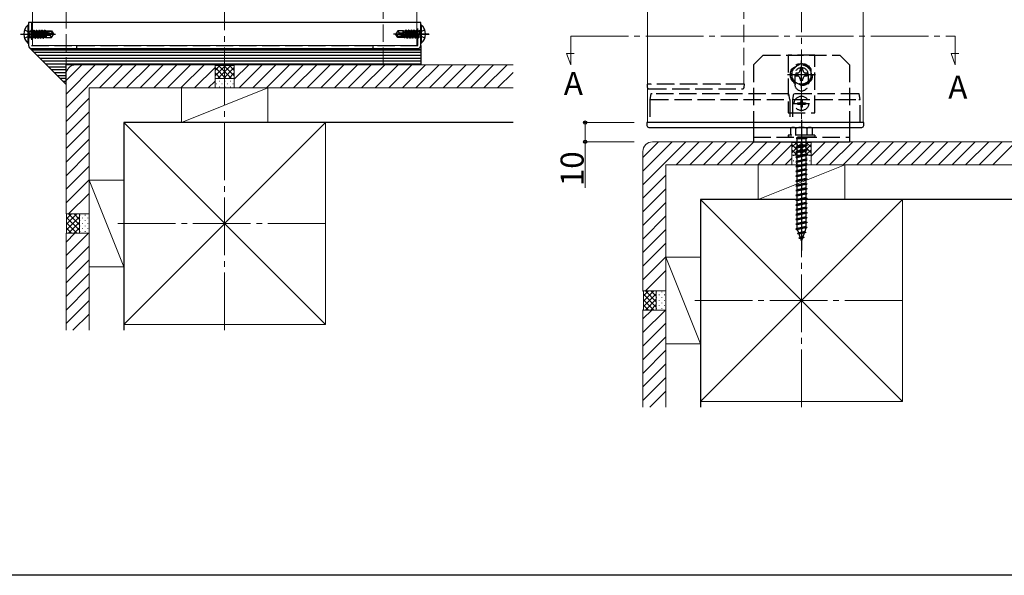
# Model space of a CAD drawing. Extents: x 0 to 1980, y 0 to 3207.
# Drawn here: x 690 to 1203, y 0 to 289 of the extents above; entities that cross this region are included whole.
import ezdxf

# ---------------------------------------------------------------- set-up
doc = ezdxf.new("R2010")
doc.units = 0
doc.linetypes.add('YCENTER_1', pattern=[13, 10, -1, 1, -1])
doc.linetypes.add('YHIDDEN_1', pattern=[4, 3, -1])
doc.layers.add('USER1', color=3, linetype='CONTINUOUS')
doc.layers.add('YKK_ZWAK', color=7, linetype='CONTINUOUS')
for name, color, linetype, lineweight in [('YKK_12', 2, 'CONTINUOUS', 13), ('YKK_13', 4, 'CONTINUOUS', 30), ('YKK_D', 6, 'CONTINUOUS', 13), ('YSS_K', 3, 'CONTINUOUS', 13), ('YSS_KE', 3, 'CONTINUOUS', 30)]:
    doc.layers.add(name, color=color, linetype=linetype, lineweight=lineweight)
doc.styles.get("Standard").update_dxf_attribs({"font": 'txt', "bigfont": 'BIGFONT'})

msp = doc.modelspace()

# ---------------------------------------------------------------- linework, layer by layer
at = {"layer": 'YKK_12', "ltscale": 3}
for p, q in [((697.07, 581.02), (697.07, 275.42)), ((897.07, 580.83), (897.07, 275.42)), ((1017.07, 235.42), (1017.07, 405.41)), ((1129.07, 235.42), (1129.07, 405.41)), ((697.07, 275.42), (897.07, 275.42)), ((1017.07, 235.42), (1129.07, 235.42))]:
    msp.add_line(p, q, dxfattribs=at)
at = {"layer": 'YKK_12', "linetype": 'YHIDDEN_1', "ltscale": 3}
for p, q in [((1017.07, 255.42), (1017.07, 406.3)), ((1067.07, 406.3), (1067.07, 255.42)), ((1067.07, 255.42), (1017.07, 255.42))]:
    msp.add_line(p, q, dxfattribs=at)
at = {"layer": 'YKK_12', "linetype": 'YCENTER_1', "ltscale": 3}
for p, q in [((977.07, 280.42), (977.07, 265.42)), ((977.07, 280.42), (1177.07, 280.42)), ((1177.07, 280.42), (1177.07, 265.42)), ((977.07, 265.42), (974.94, 271.27)), ((974.94, 271.27), (978.84, 271.27)), ((1177.07, 265.42), (1174.94, 271.27)), ((1174.94, 271.27), (1178.84, 271.27))]:
    msp.add_line(p, q, dxfattribs=at)
at = {"layer": 'YKK_13', "ltscale": 3}
for p, q in [((899.07, 287.42), (695.07, 287.42)), ((695.07, 287.42), (695.07, 275.42)), ((899.07, 275.42), (899.07, 287.42)), ((695.07, 286.12), (694.78, 286.12)), ((694.78, 286.12), (694.78, 276.72)), ((695.07, 286.12), (695.07, 276.72)), ((899.36, 286.12), (899.07, 286.12)), ((899.07, 276.72), (899.07, 286.12)), ((899.36, 276.72), (899.36, 286.12)), ((694.78, 276.72), (695.07, 276.72)), ((899.07, 276.72), (899.36, 276.72)), ((714.57, 255.3), (695.51, 274.36)), ((696.57, 273.92), (897.57, 273.92)), ((696.57, 273.3), (899.07, 273.3)), ((899.07, 273.3), (696.57, 273.3)), ((899.07, 271.8), (698.07, 271.8)), ((899.07, 275.42), (899.07, 265.42)), ((899.07, 270.3), (699.57, 270.3)), ((899.07, 268.8), (701.07, 268.8)), ((899.07, 267.3), (702.57, 267.3)), ((899.07, 265.8), (704.07, 265.8)), ((714.57, 264.3), (705.57, 264.3)), ((714.57, 262.8), (707.07, 262.8)), ((714.57, 261.3), (708.57, 261.3)), ((899.07, 265.42), (714.57, 265.42)), ((714.57, 255.3), (714.57, 265.42)), ((714.57, 259.8), (710.07, 259.8)), ((714.57, 258.3), (711.57, 258.3)), ((714.57, 256.8), (713.07, 256.8)), ((1017.07, 255.42), (1016.77, 255.42)), ((1016.77, 255.42), (1016.87, 253.86)), ((1016.57, 235.42), (1016.67, 233.86)), ((1127.35, 235.42), (1019.07, 235.42)), ((1019.16, 232.92), (1127.14, 232.92)), ((1072.07, 235.42), (1072.07, 225.42)), ((1122.07, 235.42), (1122.07, 225.42)), ((1129.47, 233.86), (1129.57, 235.42)), ((1072.07, 225.42), (1122.07, 225.42))]:
    msp.add_line(p, q, dxfattribs=at)
at = {"layer": 'YKK_13', "linetype": 'YHIDDEN_1', "ltscale": 3}
for p, q in [((696.57, 287.42), (696.57, 275.42)), ((897.57, 275.42), (897.57, 287.42)), ((692.96, 283.57), (694.98, 282.57)), ((695.05, 282.57), (695.66, 281.42)), ((695.72, 279.32), (695.12, 282.92)), ((695.12, 282.92), (695.22, 282.92)), ((695.12, 282.92), (695.4, 279.87)), ((695.22, 282.92), (695.82, 279.32)), ((696.14, 279.87), (695.22, 282.92)), ((695.27, 282.97), (696.1, 282.97)), ((696.42, 283.52), (696.1, 282.97)), ((696.1, 282.97), (696.8, 279.87)), ((697.12, 279.32), (696.42, 283.52)), ((696.42, 283.52), (696.52, 283.52)), ((696.52, 283.52), (696.84, 282.97)), ((696.52, 283.52), (697.22, 279.32)), ((696.84, 282.97), (697.54, 279.87)), ((696.84, 282.97), (697.5, 282.97)), ((697.82, 283.52), (697.5, 282.97)), ((697.5, 282.97), (698.2, 279.87)), ((698.52, 279.32), (697.82, 283.52)), ((697.82, 283.52), (697.92, 283.52)), ((697.92, 283.52), (698.24, 282.97)), ((697.92, 283.52), (698.62, 279.32)), ((698.24, 282.97), (698.94, 279.87)), ((698.24, 282.97), (698.9, 282.97)), ((699.22, 283.52), (698.9, 282.97)), ((698.9, 282.97), (699.6, 279.87)), ((699.92, 279.32), (699.22, 283.52)), ((699.22, 283.52), (699.32, 283.52)), ((699.32, 283.52), (699.64, 282.97)), ((699.32, 283.52), (700.02, 279.32)), ((699.64, 282.97), (700.34, 279.87)), ((699.64, 282.97), (700.3, 282.97)), ((700.62, 283.52), (700.3, 282.97)), ((700.3, 282.97), (701, 279.87)), ((701.32, 279.32), (700.62, 283.52)), ((700.62, 283.52), (700.72, 283.52)), ((700.72, 283.52), (701.04, 282.97)), ((700.72, 283.52), (701.42, 279.32)), ((701.04, 282.97), (701.74, 279.87)), ((701.04, 282.97), (701.7, 282.97)), ((702.02, 283.52), (701.7, 282.97)), ((701.7, 282.97), (702.4, 279.87)), ((702.72, 279.32), (702.02, 283.52)), ((702.02, 283.52), (702.12, 283.52)), ((702.12, 283.52), (702.44, 282.97)), ((702.12, 283.52), (702.82, 279.32)), ((702.44, 282.97), (702.48, 282.78)), ((702.44, 282.97), (703.1, 282.97)), ((702.46, 282.77), (707.71, 281.57)), ((702.57, 282.33), (706.57, 281.42)), ((702.59, 282.33), (703.14, 279.87)), ((702.62, 282.82), (706.87, 282.82)), ((703.36, 283.42), (703.1, 282.97)), ((703.1, 282.97), (703.14, 282.82)), ((703.29, 282.17), (703.8, 279.87)), ((703.36, 283.42), (703.58, 283.42)), ((703.36, 283.42), (703.46, 282.82)), ((703.58, 283.42), (703.84, 282.97)), ((703.58, 283.42), (703.7, 282.82)), ((703.58, 282.1), (704.01, 279.52)), ((703.75, 283.12), (707.03, 283.12)), ((703.84, 282.97), (703.87, 282.82)), ((703.85, 282.04), (704.17, 280.37)), ((704.17, 283.12), (704.17, 282.82)), ((704.17, 281.97), (704.17, 279.72)), ((707.03, 283.12), (706.87, 282.82)), ((706.87, 282.82), (707.71, 281.57)), ((707.03, 283.12), (708.07, 281.57)), ((887.12, 283.12), (886.07, 281.57)), ((890.04, 283.12), (887.12, 283.12)), ((887.97, 282.12), (887.12, 283.12)), ((887.47, 281.42), (887.97, 282.12)), ((887.97, 282.12), (889.97, 282.32)), ((889.97, 280.88), (889.97, 283.12)), ((890.3, 280.8), (889.97, 282.47)), ((890.04, 283.12), (890.14, 283.32)), ((890.14, 283.32), (890.34, 282.97)), ((890.56, 280.74), (890.14, 283.32)), ((891, 282.97), (890.34, 282.97)), ((890.86, 280.68), (890.34, 282.97)), ((891.32, 283.52), (891, 282.97)), ((891.56, 280.52), (891, 282.97)), ((892.02, 279.32), (891.32, 283.52)), ((891.42, 283.52), (891.32, 283.52)), ((891.42, 283.52), (892.12, 279.32)), ((891.42, 283.52), (891.74, 282.97)), ((892.44, 279.87), (891.74, 282.97)), ((892.4, 282.97), (891.74, 282.97)), ((892.72, 283.52), (892.4, 282.97)), ((893.1, 279.87), (892.4, 282.97)), ((893.42, 279.32), (892.72, 283.52)), ((892.82, 283.52), (892.72, 283.52)), ((892.82, 283.52), (893.52, 279.32)), ((892.82, 283.52), (893.14, 282.97)), ((893.84, 279.87), (893.14, 282.97)), ((893.8, 282.97), (893.14, 282.97)), ((894.12, 283.52), (893.8, 282.97)), ((894.5, 279.87), (893.8, 282.97)), ((894.82, 279.32), (894.12, 283.52)), ((894.22, 283.52), (894.12, 283.52)), ((894.22, 283.52), (894.92, 279.32)), ((894.22, 283.52), (894.54, 282.97)), ((895.24, 279.87), (894.54, 282.97)), ((895.2, 282.97), (894.54, 282.97)), ((895.52, 283.52), (895.2, 282.97)), ((895.9, 279.87), (895.2, 282.97)), ((896.22, 279.32), (895.52, 283.52)), ((895.62, 283.52), (895.52, 283.52)), ((895.62, 283.52), (896.32, 279.32)), ((895.62, 283.52), (895.94, 282.97)), ((896.64, 279.87), (895.94, 282.97)), ((896.6, 282.97), (895.94, 282.97)), ((896.92, 283.52), (896.6, 282.97)), ((897.3, 279.87), (896.6, 282.97)), ((897.62, 279.32), (896.92, 283.52)), ((897.02, 283.52), (896.92, 283.52)), ((897.02, 283.52), (897.34, 282.97)), ((897.02, 283.52), (897.72, 279.32)), ((898.04, 279.87), (897.34, 282.97)), ((898, 282.97), (897.34, 282.97)), ((898.32, 283.52), (898, 282.97)), ((898, 282.97), (898.92, 279.92)), ((898.42, 283.52), (898.32, 283.52)), ((898.42, 283.52), (898.32, 283.52)), ((898.92, 279.92), (898.32, 283.52)), ((898.42, 283.52), (898.74, 282.97)), ((898.42, 283.52), (899.02, 279.92)), ((899.1, 282.57), (898.49, 281.42)), ((898.87, 282.97), (898.74, 282.97)), ((899.02, 279.92), (898.74, 282.97)), ((901.18, 283.57), (899.16, 282.57)), ((692.96, 279.27), (694.98, 280.28)), ((695.05, 280.28), (695.66, 281.42)), ((695.27, 279.87), (695.4, 279.87)), ((695.72, 279.32), (695.4, 279.87)), ((695.72, 279.32), (695.82, 279.32)), ((695.72, 279.32), (695.82, 279.32)), ((695.82, 279.32), (696.14, 279.87)), ((696.14, 279.87), (696.8, 279.87)), ((697.12, 279.32), (696.8, 279.87)), ((697.12, 279.32), (697.22, 279.32)), ((697.22, 279.32), (697.54, 279.87)), ((697.54, 279.87), (698.2, 279.87)), ((698.52, 279.32), (698.2, 279.87)), ((698.52, 279.32), (698.62, 279.32)), ((698.62, 279.32), (698.94, 279.87)), ((698.94, 279.87), (699.6, 279.87)), ((699.92, 279.32), (699.6, 279.87)), ((699.92, 279.32), (700.02, 279.32)), ((700.02, 279.32), (700.34, 279.87)), ((700.34, 279.87), (701, 279.87)), ((701.32, 279.32), (701, 279.87)), ((701.32, 279.32), (701.42, 279.32)), ((701.42, 279.32), (701.74, 279.87)), ((701.74, 279.87), (702.4, 279.87)), ((702.72, 279.32), (702.4, 279.87)), ((702.72, 279.32), (702.82, 279.32)), ((702.82, 279.32), (703.14, 279.87)), ((703.14, 279.87), (703.8, 279.87)), ((704.01, 279.52), (703.8, 279.87)), ((704.1, 279.72), (704.01, 279.52)), ((704.1, 279.72), (707.03, 279.72)), ((706.17, 280.72), (704.17, 280.52)), ((706.67, 281.42), (706.17, 280.72)), ((706.17, 280.72), (707.03, 279.72)), ((706.57, 281.42), (708.07, 281.42)), ((706.57, 281.42), (708.07, 281.27)), ((707.03, 279.72), (708.07, 281.27)), ((707.71, 281.57), (708.07, 281.57)), ((708.07, 281.27), (708.07, 281.57)), ((886.07, 281.57), (886.07, 281.27)), ((887.58, 281.42), (886.07, 281.57)), ((887.58, 281.42), (886.07, 281.42)), ((886.43, 281.27), (886.07, 281.27)), ((887.12, 279.72), (886.07, 281.27)), ((887.28, 280.02), (886.43, 281.27)), ((891.68, 280.08), (886.43, 281.27)), ((887.12, 279.72), (887.28, 280.02)), ((890.39, 279.72), (887.12, 279.72)), ((891.52, 280.02), (887.28, 280.02)), ((891.58, 280.51), (887.58, 281.42)), ((889.97, 279.72), (889.97, 280.02)), ((890.3, 279.87), (890.27, 280.02)), ((890.56, 279.42), (890.3, 279.87)), ((890.56, 279.42), (890.45, 280.02)), ((890.78, 279.42), (890.56, 279.42)), ((890.78, 279.42), (890.68, 280.02)), ((890.78, 279.42), (891.04, 279.87)), ((891.04, 279.87), (891.01, 280.03)), ((891.7, 279.87), (891.04, 279.87)), ((891.7, 279.87), (891.66, 280.06)), ((892.02, 279.32), (891.7, 279.87)), ((892.12, 279.32), (892.02, 279.32)), ((892.12, 279.32), (892.44, 279.87)), ((893.1, 279.87), (892.44, 279.87)), ((893.42, 279.32), (893.1, 279.87)), ((893.52, 279.32), (893.42, 279.32)), ((893.52, 279.32), (893.84, 279.87)), ((894.5, 279.87), (893.84, 279.87)), ((894.82, 279.32), (894.5, 279.87)), ((894.92, 279.32), (894.82, 279.32)), ((894.92, 279.32), (895.24, 279.87)), ((895.9, 279.87), (895.24, 279.87)), ((896.22, 279.32), (895.9, 279.87)), ((896.32, 279.32), (896.22, 279.32)), ((896.32, 279.32), (896.64, 279.87)), ((897.3, 279.87), (896.64, 279.87)), ((897.62, 279.32), (897.3, 279.87)), ((897.72, 279.32), (897.62, 279.32)), ((897.72, 279.32), (898.04, 279.87)), ((898.87, 279.87), (898.04, 279.87)), ((899.1, 280.28), (898.49, 281.42)), ((899.02, 279.92), (898.92, 279.92)), ((901.18, 279.27), (899.16, 280.28)), ((696.57, 275.42), (897.57, 275.42)), ((720.07, 275.42), (720.07, 273.92)), ((874.07, 275.42), (874.07, 273.92)), ((1077.07, 270.42), (1072.07, 265.42)), ((1077.07, 270.42), (1117.07, 270.42)), ((1104.07, 270.42), (1090.07, 270.42)), ((1090.07, 270.42), (1090.07, 240.42)), ((1104.07, 240.42), (1104.07, 270.42)), ((1122.07, 265.42), (1117.07, 270.42)), ((1072.07, 265.42), (1072.07, 235.42)), ((1122.07, 265.42), (1122.07, 235.42)), ((1093.57, 260.42), (1093.57, 255.42)), ((1100.57, 260.42), (1100.57, 255.42)), ((1017.37, 255.42), (1017.07, 255.42)), ((1066.77, 255.42), (1017.37, 255.42)), ((1017.86, 252.92), (1066.28, 252.92)), ((1067.37, 255.42), (1066.77, 255.42)), ((1067.27, 253.86), (1067.37, 255.42)), ((1018.77, 250.42), (1018.27, 247.42)), ((1018.27, 247.42), (1018.27, 247.42)), ((1018.27, 247.42), (1018.27, 235.42)), ((1018.97, 247.42), (1090.97, 247.42)), ((1090.47, 250.42), (1019.46, 250.42)), ((1090.97, 247.42), (1090.47, 250.42)), ((1090.97, 247.42), (1090.97, 235.42)), ((1092.87, 250.42), (1092.37, 247.42)), ((1092.37, 247.42), (1126.95, 247.42)), ((1092.37, 247.42), (1092.37, 235.42)), ((1126.45, 250.42), (1092.87, 250.42)), ((1096.72, 247.47), (1097.42, 247.47)), ((1096.72, 247.47), (1096.72, 246.27)), ((1097.42, 247.47), (1097.42, 246.27)), ((1127.57, 247.42), (1127.07, 250.42)), ((1127.57, 235.42), (1127.57, 247.42)), ((1127.57, 247.42), (1127.57, 247.42)), ((1095.02, 245.77), (1095.02, 245.07)), ((1095.02, 245.77), (1096.22, 245.77)), ((1095.02, 245.07), (1096.22, 245.07)), ((1096.72, 244.57), (1096.72, 243.37)), ((1096.72, 243.37), (1097.42, 243.37)), ((1097.42, 244.57), (1097.42, 243.37)), ((1097.92, 245.77), (1099.12, 245.77)), ((1097.92, 245.07), (1099.12, 245.07)), ((1099.12, 245.77), (1099.12, 245.07)), ((1090.07, 240.42), (1104.07, 240.42)), ((1092.07, 232.92), (1091.32, 232.49)), ((1091.32, 232.49), (1091.32, 228.92)), ((1092.07, 232.92), (1102.07, 232.92)), ((1094.18, 228.92), (1094.18, 232.48)), ((1099.96, 228.92), (1099.96, 232.48)), ((1102.07, 232.92), (1102.82, 232.49)), ((1102.82, 228.92), (1102.82, 232.49)), ((1072.07, 227.92), (1122.07, 227.92)), ((1104.07, 228.92), (1090.07, 228.92)), ((1090.07, 228.92), (1090.07, 227.92)), ((1104.07, 227.92), (1090.07, 227.92)), ((1102.82, 228.92), (1091.32, 228.92)), ((1094.47, 227.42), (1094.47, 226.92)), ((1099.67, 227.42), (1094.47, 227.42)), ((1099.67, 226.92), (1094.47, 226.92)), ((1094.82, 227.92), (1094.82, 227.42)), ((1094.82, 222.92), (1094.82, 226.92)), ((1099.32, 227.92), (1099.32, 227.42)), ((1099.32, 226.92), (1099.32, 223.92)), ((1099.67, 227.42), (1099.67, 226.92)), ((1104.07, 228.92), (1104.07, 227.92)), ((1100.07, 223.42), (1094.07, 222.67)), ((1094.82, 222.92), (1094.07, 222.67)), ((1094.07, 222.67), (1094.82, 222.17)), ((1100.07, 220.92), (1094.07, 220.17)), ((1094.82, 220.42), (1094.07, 220.17)), ((1099.32, 223.92), (1094.82, 222.92)), ((1099.32, 223.17), (1094.82, 222.17)), ((1094.82, 220.42), (1094.82, 222.17)), ((1099.32, 221.42), (1094.82, 220.42)), ((1099.32, 220.67), (1094.82, 219.67)), ((1099.32, 223.92), (1100.07, 223.42)), ((1100.07, 223.42), (1099.32, 223.17)), ((1099.32, 223.17), (1099.32, 221.42)), ((1099.32, 221.42), (1100.07, 220.92)), ((1100.07, 220.92), (1099.32, 220.67)), ((1099.32, 220.67), (1099.32, 218.92)), ((1094.07, 220.17), (1094.82, 219.67)), ((1100.07, 218.42), (1094.07, 217.67)), ((1094.82, 217.92), (1094.07, 217.67)), ((1094.07, 217.67), (1094.82, 217.17)), ((1100.07, 215.92), (1094.07, 215.17)), ((1094.82, 215.42), (1094.07, 215.17)), ((1094.07, 215.17), (1094.82, 214.67)), ((1094.82, 217.92), (1094.82, 219.67)), ((1099.32, 218.92), (1094.82, 217.92)), ((1099.32, 218.17), (1094.82, 217.17)), ((1094.82, 215.42), (1094.82, 217.17)), ((1099.32, 216.42), (1094.82, 215.42)), ((1099.32, 215.67), (1094.82, 214.67)), ((1099.32, 218.92), (1100.07, 218.42)), ((1100.07, 218.42), (1099.32, 218.17)), ((1099.32, 218.17), (1099.32, 216.42)), ((1099.32, 216.42), (1100.07, 215.92)), ((1100.07, 215.92), (1099.32, 215.67)), ((1099.32, 215.67), (1099.32, 213.92)), ((1100.07, 213.42), (1094.07, 212.67)), ((1094.82, 212.92), (1094.07, 212.67)), ((1094.07, 212.67), (1094.82, 212.17)), ((1100.07, 210.92), (1094.07, 210.17)), ((1094.82, 210.42), (1094.07, 210.17)), ((1094.07, 210.17), (1094.82, 209.67)), ((1094.82, 212.92), (1094.82, 214.67)), ((1099.32, 213.92), (1094.82, 212.92)), ((1099.32, 213.17), (1094.82, 212.17)), ((1094.82, 210.42), (1094.82, 212.17)), ((1099.32, 211.42), (1094.82, 210.42)), ((1099.32, 210.67), (1094.82, 209.67)), ((1099.32, 213.92), (1100.07, 213.42)), ((1100.07, 213.42), (1099.32, 213.17)), ((1099.32, 213.17), (1099.32, 211.42)), ((1099.32, 211.42), (1100.07, 210.92)), ((1100.07, 210.92), (1099.32, 210.67)), ((1099.32, 210.67), (1099.32, 208.92)), ((1100.07, 208.42), (1094.07, 207.67)), ((1094.82, 207.92), (1094.07, 207.67)), ((1094.07, 207.67), (1094.82, 207.17)), ((1100.07, 205.92), (1094.07, 205.17)), ((1094.82, 205.42), (1094.07, 205.17)), ((1094.07, 205.17), (1094.82, 204.67)), ((1094.82, 207.92), (1094.82, 209.67)), ((1099.32, 208.92), (1094.82, 207.92)), ((1099.32, 208.17), (1094.82, 207.17)), ((1094.82, 205.42), (1094.82, 207.17)), ((1099.32, 206.42), (1094.82, 205.42)), ((1099.32, 205.67), (1094.82, 204.67)), ((1099.32, 208.92), (1100.07, 208.42)), ((1100.07, 208.42), (1099.32, 208.17)), ((1099.32, 208.17), (1099.32, 206.42)), ((1099.32, 206.42), (1100.07, 205.92)), ((1100.07, 205.92), (1099.32, 205.67)), ((1099.32, 205.67), (1099.32, 203.92)), ((1100.07, 203.42), (1094.07, 202.67)), ((1094.82, 202.92), (1094.07, 202.67)), ((1094.07, 202.67), (1094.82, 202.17)), ((1100.07, 200.92), (1094.07, 200.17)), ((1094.82, 200.42), (1094.07, 200.17)), ((1094.07, 200.17), (1094.82, 199.67)), ((1094.82, 202.92), (1094.82, 204.67)), ((1099.32, 203.92), (1094.82, 202.92)), ((1099.32, 203.17), (1094.82, 202.17)), ((1094.82, 200.42), (1094.82, 202.17)), ((1099.32, 201.42), (1094.82, 200.42)), ((1099.32, 200.67), (1094.82, 199.67)), ((1099.32, 203.92), (1100.07, 203.42)), ((1100.07, 203.42), (1099.32, 203.17)), ((1099.32, 203.17), (1099.32, 201.42)), ((1099.32, 201.42), (1100.07, 200.92)), ((1100.07, 200.92), (1099.32, 200.67)), ((1099.32, 200.67), (1099.32, 198.92)), ((1100.07, 198.42), (1094.07, 197.67)), ((1094.82, 197.92), (1094.07, 197.67)), ((1094.07, 197.67), (1094.82, 197.17)), ((1100.07, 195.92), (1094.07, 195.17)), ((1094.82, 195.42), (1094.07, 195.17)), ((1094.07, 195.17), (1094.82, 194.67)), ((1094.82, 197.92), (1094.82, 199.67)), ((1099.32, 198.92), (1094.82, 197.92)), ((1099.32, 198.17), (1094.82, 197.17)), ((1094.82, 195.42), (1094.82, 197.17)), ((1099.32, 196.42), (1094.82, 195.42)), ((1099.32, 195.67), (1094.82, 194.67)), ((1094.82, 192.92), (1094.82, 194.67)), ((1099.32, 198.92), (1100.07, 198.42)), ((1100.07, 198.42), (1099.32, 198.17)), ((1099.32, 198.17), (1099.32, 196.42)), ((1099.32, 196.42), (1100.07, 195.92)), ((1100.07, 195.92), (1099.32, 195.67)), ((1099.32, 195.67), (1099.32, 193.92)), ((1100.07, 193.42), (1094.07, 192.67)), ((1094.82, 192.92), (1094.07, 192.67)), ((1094.07, 192.67), (1094.82, 192.17)), ((1100.07, 190.92), (1094.07, 190.17)), ((1094.82, 190.42), (1094.07, 190.17)), ((1094.07, 190.17), (1094.82, 189.67)), ((1099.32, 193.92), (1094.82, 192.92)), ((1099.32, 193.17), (1094.82, 192.17)), ((1094.82, 190.42), (1094.82, 192.17)), ((1099.32, 191.42), (1094.82, 190.42)), ((1099.32, 190.67), (1094.82, 189.67)), ((1094.82, 187.92), (1094.82, 189.67)), ((1099.32, 193.92), (1100.07, 193.42)), ((1100.07, 193.42), (1099.32, 193.17)), ((1099.32, 193.17), (1099.32, 191.42)), ((1099.32, 191.42), (1100.07, 190.92)), ((1100.07, 190.92), (1099.32, 190.67)), ((1099.32, 190.67), (1099.32, 188.92)), ((1100.07, 188.42), (1094.07, 187.67)), ((1094.82, 187.92), (1094.07, 187.67)), ((1094.07, 187.67), (1094.82, 187.17)), ((1100.07, 185.92), (1094.07, 185.17)), ((1094.82, 185.42), (1094.07, 185.17)), ((1094.07, 185.17), (1094.82, 184.67)), ((1099.32, 188.92), (1094.82, 187.92)), ((1099.32, 188.17), (1094.82, 187.17)), ((1094.82, 185.42), (1094.82, 187.17)), ((1099.32, 186.42), (1094.82, 185.42)), ((1099.32, 185.67), (1094.82, 184.67)), ((1094.82, 182.92), (1094.82, 184.67)), ((1099.32, 188.92), (1100.07, 188.42)), ((1100.07, 188.42), (1099.32, 188.17)), ((1099.32, 188.17), (1099.32, 186.42)), ((1099.32, 186.42), (1100.07, 185.92)), ((1100.07, 185.92), (1099.32, 185.67)), ((1099.32, 185.67), (1099.32, 183.92)), ((1100.07, 183.42), (1094.07, 182.67)), ((1094.82, 182.92), (1094.07, 182.67)), ((1094.07, 182.67), (1094.82, 182.17)), ((1100.07, 180.92), (1094.07, 180.17)), ((1094.82, 180.42), (1094.07, 180.17)), ((1094.07, 180.17), (1094.82, 179.67)), ((1099.32, 183.92), (1094.82, 182.92)), ((1099.32, 183.17), (1094.82, 182.17)), ((1094.82, 180.46), (1094.82, 182.17)), ((1099.32, 181.42), (1094.82, 180.42)), ((1099.32, 180.67), (1094.82, 179.67)), ((1094.83, 180.43), (1094.82, 180.46)), ((1095.63, 178.1), (1095.07, 179.73)), ((1099.32, 180.46), (1098.75, 178.8)), ((1099.32, 183.92), (1100.07, 183.42)), ((1100.07, 183.42), (1099.32, 183.17)), ((1099.32, 183.17), (1099.32, 181.42)), ((1099.32, 181.42), (1100.07, 180.92)), ((1100.07, 180.92), (1099.32, 180.67)), ((1099.32, 180.67), (1099.32, 180.46)), ((1099.38, 178.34), (1094.95, 177.78)), ((1094.95, 177.78), (1095.63, 178.1)), ((1094.95, 177.78), (1095.87, 177.41)), ((1098.75, 178.8), (1095.63, 178.1)), ((1095.77, 175.39), (1096.43, 175.78)), ((1098.48, 175.73), (1095.77, 175.39)), ((1095.77, 175.39), (1096.67, 175.09)), ((1098.47, 177.99), (1095.87, 177.41)), ((1096.43, 175.78), (1095.87, 177.41)), ((1097.82, 176.09), (1096.43, 175.78)), ((1097.54, 175.28), (1096.67, 175.09)), ((1097.07, 173.92), (1096.67, 175.09)), ((1097.54, 175.28), (1097.07, 173.92)), ((1098.48, 175.73), (1097.54, 175.28)), ((1098.47, 177.99), (1097.82, 176.09)), ((1098.48, 175.73), (1097.82, 176.09)), ((1099.38, 178.34), (1098.47, 177.99)), ((1099.38, 178.34), (1098.75, 178.8))]:
    msp.add_line(p, q, dxfattribs=at)
at = {"layer": 'YKK_13', "linetype": 'YCENTER_1', "ltscale": 3}
for p, q in [((690.87, 281.42), (709.18, 281.42)), ((691.57, 281.42), (704.07, 281.42)), ((903.27, 281.42), (884.96, 281.42)), ((902.57, 281.42), (890.07, 281.42)), ((893.03, 281.42), (903.42, 281.42)), ((1097.07, 241.27), (1097.07, 249.57)), ((1092.92, 245.42), (1101.22, 245.42)), ((1097.07, 236.92), (1097.07, 168.89))]:
    msp.add_line(p, q, dxfattribs=at)
at = {"layer": 'YKK_13', "linetype": 'YCENTER_1'}
for p, q in [((1097.07, 253.17), (1097.07, 267.67)), ((1089.82, 260.42), (1104.32, 260.42))]:
    msp.add_line(p, q, dxfattribs=at)
at = {"layer": 'YKK_13', "linetype": 'YHIDDEN_1', "lineweight": 30, "ltscale": 3}
for p, q in [((1097.07, 266.2), (1092.07, 263.31)), ((1092.07, 263.31), (1092.07, 257.54)), ((1094.07, 261.18), (1094.07, 259.66)), ((1094.79, 261.18), (1094.07, 261.18)), ((1097.83, 263.42), (1096.31, 263.42)), ((1096.31, 263.42), (1096.31, 262.7)), ((1102.07, 263.31), (1097.07, 266.2)), ((1097.83, 262.7), (1097.83, 263.42)), ((1100.07, 261.18), (1099.35, 261.18)), ((1100.07, 259.66), (1100.07, 261.18)), ((1102.07, 257.54), (1102.07, 263.31)), ((1092.07, 257.54), (1097.07, 254.65)), ((1094.07, 259.66), (1094.79, 259.66)), ((1096.31, 258.14), (1096.31, 257.42)), ((1096.31, 257.42), (1097.83, 257.42)), ((1097.07, 254.65), (1102.07, 257.54)), ((1097.83, 257.42), (1097.83, 258.14)), ((1099.35, 259.66), (1100.07, 259.66))]:
    msp.add_line(p, q, dxfattribs=at)
at = {"layer": 'YKK_13', "linetype": 'YHIDDEN_1', "ltscale": 3}
for centre, radius in [((1097.07, 260.42), 5.75), ((1097.07, 245.42), 3.75)]:
    msp.add_circle(centre, radius, dxfattribs=at)
at = {"layer": 'YKK_13', "linetype": 'YHIDDEN_1', "lineweight": 30, "ltscale": 3}
msp.add_circle((1097.07, 260.42), 5, dxfattribs=at)
at = {"layer": 'YKK_13', "ltscale": 3}
for centre, radius, start, end in [((698.67, 281.42), 6.1, 129.6019, 230.3981), ((895.47, 281.42), 6.1, 309.6019, 50.3981), ((696.57, 275.42), 1.5, 180, 270), ((897.57, 275.42), 1.5, 270, 0), ((1017.86, 253.92), 1, 183.5, 217.4756), ((1017.66, 233.92), 1, 183.5, 270), ((1128.48, 233.92), 1, 270, 356.5)]:
    msp.add_arc(centre, radius, start, end, dxfattribs=at)
at = {"layer": 'YKK_13', "linetype": 'YHIDDEN_1', "ltscale": 3}
for centre, radius, start, end in [((695.27, 283.17), 0.2, 180, 270), ((702.62, 282.57), 0.248, 90, 257.191), ((898.87, 283.17), 0.2, 270, 0), ((695.27, 279.67), 0.2, 90, 180), ((891.52, 280.27), 0.248, 270, 77.191), ((898.87, 279.67), 0.2, 0, 90), ((1097.07, 260.42), 3.5, 0, 180), ((1017.86, 253.92), 1, 217.4756, 270), ((1066.28, 253.92), 1, 270, 356.5), ((1097.07, 255.42), 3.5, 180, 0), ((1096.22, 246.27), 0.5, 270, 0), ((1097.92, 246.27), 0.5, 180, 270), ((1096.22, 244.57), 0.5, 0, 90), ((1097.92, 244.57), 0.5, 90, 180), ((1092.74, 230.37), 2.56, 55.6158, 123.7482), ((1097.07, 223.37), 9.55, 72.412, 107.588), ((1101.4, 230.37), 2.56, 56.2518, 124.3842)]:
    msp.add_arc(centre, radius, start, end, dxfattribs=at)
at = {"layer": 'YKK_13', "linetype": 'YHIDDEN_1', "lineweight": 30, "ltscale": 3}
for centre, start, end in [((1094.79, 262.7), 270, 0), ((1099.35, 262.7), 180, 270), ((1094.79, 258.14), 0, 90), ((1099.35, 258.14), 90, 180)]:
    msp.add_arc(centre, 1.52, start, end, dxfattribs=at)
at = {"layer": 'YKK_13', "linetype": 'YHIDDEN_1', "ltscale": 3}
for points, knots in [([(1018.27, 247.42), (1018.27, 247.43), (1018.29, 247.44), (1018.36, 247.45), (1018.41, 247.45), (1018.6, 247.45), (1018.78, 247.44), (1018.96, 247.42)], [0, 0, 0, 0, 0.25, 0.25, 0.5, 0.5, 1, 1, 1, 1]), ([(1019.46, 250.42), (1019.37, 250.42), (1019.28, 250.42), (1019.11, 250.42), (1019.04, 250.42), (1018.84, 250.42), (1018.77, 250.42), (1018.77, 250.42)], [0, 0, 0, 0, 0.25, 0.25, 0.5, 0.5, 1, 1, 1, 1]), ([(1127.07, 250.42), (1127.07, 250.42), (1127.01, 250.42), (1126.78, 250.42), (1126.62, 250.42), (1126.45, 250.42)], [0, 0, 0, 0, 0.5, 0.5, 1, 1, 1, 1]), ([(1126.96, 247.42), (1127.12, 247.44), (1127.28, 247.44), (1127.5, 247.44), (1127.57, 247.44), (1127.57, 247.42)], [0, 0, 0, 0, 0.5, 0.5, 1, 1, 1, 1])]:
    msp.add_open_spline(points, degree=3, knots=knots, dxfattribs=at)
for points in [[(1018.97, 247.42), (1018.97, 247.42), (1018.96, 247.42), (1018.96, 247.42)], [(1126.96, 247.42), (1126.95, 247.42), (1126.95, 247.42), (1126.95, 247.42)]]:
    msp.add_open_spline(points, degree=3, dxfattribs=at)
at = {"layer": 'YKK_13', "ltscale": 3}
for points, knots in [([(1019.07, 235.42), (1018.9, 235.42), (1018.74, 235.42), (1018.42, 235.42), (1018.26, 235.42), (1017.96, 235.42), (1017.82, 235.42), (1017.55, 235.42), (1017.42, 235.42), (1017.19, 235.42), (1017.08, 235.42), (1016.9, 235.42), (1016.82, 235.42), (1016.64, 235.42), (1016.57, 235.42), (1016.57, 235.42)], [0, 0, 0, 0, 0.125, 0.125, 0.25, 0.25, 0.375, 0.375, 0.5, 0.5, 0.625, 0.625, 0.75, 0.75, 1, 1, 1, 1]), ([(1017.66, 232.92), (1017.66, 232.92), (1017.7, 232.92), (1017.85, 232.92), (1017.96, 232.92), (1018.17, 232.92), (1018.25, 232.92), (1018.41, 232.92), (1018.5, 232.92), (1018.68, 232.92), (1018.78, 232.92), (1018.97, 232.92), (1019.06, 232.92), (1019.16, 232.92)], [0, 0, 0, 0, 0.25, 0.25, 0.5, 0.5, 0.625, 0.625, 0.75, 0.75, 0.875, 0.875, 1, 1, 1, 1]), ([(1127.14, 232.92), (1127.51, 232.92), (1127.85, 232.92), (1128.22, 232.92), (1128.31, 232.92), (1128.44, 232.92), (1128.48, 232.92), (1128.48, 232.92)], [0, 0, 0, 0, 0.5, 0.5, 0.75, 0.75, 1, 1, 1, 1]), ([(1129.57, 235.42), (1129.57, 235.42), (1129.56, 235.42), (1129.5, 235.42), (1129.46, 235.42), (1129.35, 235.42), (1129.28, 235.42), (1129.13, 235.42), (1129.04, 235.42), (1128.83, 235.42), (1128.72, 235.42), (1128.48, 235.42), (1128.35, 235.42), (1128.08, 235.42), (1127.94, 235.42), (1127.65, 235.42), (1127.5, 235.42), (1127.35, 235.42)], [0, 0, 0, 0, 0.125, 0.125, 0.25, 0.25, 0.375, 0.375, 0.5, 0.5, 0.625, 0.625, 0.75, 0.75, 0.875, 0.875, 1, 1, 1, 1])]:
    msp.add_open_spline(points, degree=3, knots=knots, dxfattribs=at)
at = {"layer": 'YKK_D', "ltscale": 3}
for p, q in [((1010.07, 235.42), (983.57, 235.42)), ((984.57, 225.42), (984.57, 235.42)), ((1010.07, 225.42), (983.57, 225.42)), ((984.57, 201.51), (984.57, 225.42))]:
    msp.add_line(p, q, dxfattribs=at)
at = {"layer": 'YKK_D', "linetype": 'ByBlock', "lineweight": -2}
for centre in [(984.57, 235.42), (984.57, 225.42)]:
    msp.add_circle(centre, 0.85, dxfattribs=at)
at = {"layer": 'YKK_ZWAK'}
msp.add_line((1980, 0), (0, 0), dxfattribs=at)
at = {"layer": 'YSS_K', "linetype": 'YCENTER_1', "ltscale": 3}
for p, q in [((797.07, 127.42), (797.07, 980.42)), ((1097.07, 87.42), (1097.07, 650.42)), ((741.57, 182.92), (852.57, 182.92)), ((1041.57, 142.92), (1152.57, 142.92))]:
    msp.add_line(p, q, dxfattribs=at)
at = {"layer": 'YSS_K', "linetype": 'YHIDDEN_1', "ltscale": 3}
for p, q in [((714.57, 260.42), (714.57, 580.83)), ((879.57, 265.42), (879.57, 580.83))]:
    msp.add_line(p, q, dxfattribs=at)
at = {"layer": 'YSS_K', "ltscale": 3}
for p, q in [((714.57, 243.13), (736.86, 265.42)), ((714.57, 250.2), (729.79, 265.42)), ((714.57, 257.28), (722.72, 265.42)), ((792.07, 265.42), (719.57, 265.42)), ((731.93, 253.42), (743.93, 265.42)), ((739, 253.42), (751, 265.42)), ((746.07, 253.42), (758.07, 265.42)), ((753.15, 253.42), (765.15, 265.42)), ((760.22, 253.42), (772.22, 265.42)), ((767.29, 253.42), (779.29, 265.42)), ((774.36, 253.42), (786.36, 265.42)), ((781.43, 253.42), (792.07, 264.06)), ((792.07, 265.42), (792.37, 265.12)), ((792.07, 265.42), (792.07, 253.42)), ((792.07, 265.42), (792.07, 253.42)), ((792.07, 259.74), (797.46, 265.12)), ((792.07, 262.56), (794.63, 265.12)), ((792.07, 264.08), (797.73, 258.42)), ((792.07, 261.25), (794.9, 258.42)), ((792.37, 265.12), (801.77, 265.12)), ((793.59, 258.42), (800.29, 265.12)), ((793.86, 265.12), (800.56, 258.42)), ((796.42, 258.42), (802.07, 264.08)), ((796.69, 265.12), (802.07, 259.74)), ((799.24, 258.42), (802.07, 261.25)), ((799.51, 265.12), (802.07, 262.56)), ((802.07, 265.42), (801.77, 265.12)), ((802.07, 257.92), (809.58, 265.42)), ((802.07, 253.42), (802.07, 265.42)), ((947.07, 265.42), (802.07, 265.42)), ((802.07, 253.42), (802.07, 265.42)), ((804.65, 253.42), (816.65, 265.42)), ((811.72, 253.42), (823.72, 265.42)), ((818.79, 253.42), (830.79, 265.42)), ((825.86, 253.42), (837.86, 265.42)), ((832.93, 253.42), (844.93, 265.42)), ((840.01, 253.42), (852.01, 265.42)), ((847.08, 253.42), (859.08, 265.42)), ((854.15, 253.42), (866.15, 265.42)), ((861.22, 253.42), (873.22, 265.42)), ((868.29, 253.42), (880.29, 265.42)), ((875.36, 253.42), (887.36, 265.42)), ((882.43, 253.42), (894.43, 265.42)), ((889.5, 253.42), (901.5, 265.42)), ((896.57, 253.42), (908.57, 265.42)), ((903.65, 253.42), (915.65, 265.42)), ((910.72, 253.42), (922.72, 265.42)), ((917.79, 253.42), (929.79, 265.42)), ((924.86, 253.42), (936.86, 265.42)), ((931.93, 253.42), (943.93, 265.42)), ((939, 253.42), (947.07, 261.49)), ((714.57, 260.42), (714.57, 187.92)), ((788.5, 253.42), (792.07, 256.99)), ((802.07, 258.42), (792.07, 258.42)), ((792.83, 258.32), (793.03, 258.32)), ((794.24, 256.91), (794.44, 256.91)), ((795.66, 258.32), (795.86, 258.32)), ((797.07, 256.91), (797.27, 256.91)), ((798.49, 258.32), (798.69, 258.32)), ((799.9, 256.91), (800.1, 256.91)), ((801.31, 258.32), (801.51, 258.32)), ((726.57, 253.42), (726.57, 187.92)), ((792.07, 253.42), (726.57, 253.42)), ((774.57, 253.42), (819.57, 253.42)), ((774.57, 253.42), (774.57, 235.42)), ((819.57, 253.42), (774.57, 235.42)), ((792.07, 253.42), (802.07, 253.42)), ((792.83, 255.49), (793.03, 255.49)), ((794.24, 254.08), (794.44, 254.08)), ((795.66, 255.49), (795.86, 255.49)), ((797.07, 254.08), (797.27, 254.08)), ((798.49, 255.49), (798.69, 255.49)), ((799.9, 254.08), (800.1, 254.08)), ((801.31, 255.49), (801.51, 255.49)), ((947.07, 253.42), (802.07, 253.42)), ((819.57, 253.42), (819.57, 235.42)), ((714.57, 236.06), (726.57, 248.06)), ((714.57, 228.99), (726.57, 240.99)), ((714.57, 221.92), (726.57, 233.92)), ((744.57, 235.42), (849.57, 235.42)), ((744.57, 130.42), (744.57, 235.42)), ((744.57, 235.42), (849.57, 130.42)), ((849.57, 235.42), (744.57, 130.42)), ((774.57, 235.42), (819.57, 235.42)), ((849.57, 130.42), (849.57, 235.42)), ((714.57, 214.85), (726.57, 226.85)), ((1014.57, 203.13), (1036.86, 225.42)), ((1014.57, 210.21), (1029.79, 225.42)), ((1014.57, 217.28), (1022.72, 225.42)), ((1092.07, 225.42), (1019.57, 225.42)), ((1031.93, 213.42), (1043.93, 225.42)), ((1039, 213.42), (1051, 225.42)), ((1046.07, 213.42), (1058.07, 225.42)), ((1053.14, 213.42), (1065.14, 225.42)), ((1060.21, 213.42), (1072.21, 225.42)), ((1067.29, 213.42), (1079.29, 225.42)), ((1074.36, 213.42), (1086.36, 225.42)), ((1092.07, 225.42), (1092.37, 225.12)), ((1092.07, 225.42), (1092.07, 213.42)), ((1092.07, 225.42), (1092.07, 213.42)), ((1102.07, 225.42), (1101.77, 225.12)), ((1102.07, 217.92), (1109.58, 225.42)), ((1102.07, 213.42), (1102.07, 225.42)), ((1247.07, 225.42), (1102.07, 225.42)), ((1102.07, 213.42), (1102.07, 225.42)), ((1104.65, 213.42), (1116.65, 225.42)), ((1111.72, 213.42), (1123.72, 225.42)), ((1118.79, 213.42), (1130.79, 225.42)), ((1125.86, 213.42), (1137.86, 225.42)), ((1132.93, 213.42), (1144.93, 225.42)), ((1140, 213.42), (1152, 225.42)), ((1147.08, 213.42), (1159.08, 225.42)), ((1154.15, 213.42), (1166.15, 225.42)), ((1161.22, 213.42), (1173.22, 225.42)), ((1168.29, 213.42), (1180.29, 225.42)), ((1175.36, 213.42), (1187.36, 225.42)), ((1182.43, 213.42), (1194.43, 225.42)), ((1189.5, 213.42), (1201.5, 225.42)), ((1196.57, 213.42), (1208.57, 225.42)), ((1014.57, 220.42), (1014.57, 147.92)), ((1081.43, 213.42), (1092.07, 224.07)), ((1092.07, 219.74), (1097.46, 225.12)), ((1092.07, 222.57), (1094.63, 225.12)), ((1092.07, 224.08), (1097.73, 218.42)), ((1092.07, 221.25), (1094.9, 218.42)), ((1092.37, 225.12), (1101.77, 225.12)), ((1093.59, 218.42), (1100.29, 225.12)), ((1093.86, 225.12), (1100.56, 218.42)), ((1096.41, 218.42), (1102.07, 224.08)), ((1096.68, 225.12), (1102.07, 219.74)), ((1099.24, 218.42), (1102.07, 221.25)), ((1099.51, 225.12), (1102.07, 222.57)), ((714.57, 207.78), (726.57, 219.78)), ((1088.5, 213.42), (1092.07, 217)), ((1102.07, 218.42), (1092.07, 218.42)), ((1092.83, 218.32), (1093.03, 218.32)), ((1092.83, 215.5), (1093.03, 215.5)), ((1094.24, 216.91), (1094.44, 216.91)), ((1095.66, 218.32), (1095.86, 218.32)), ((1095.66, 215.5), (1095.86, 215.5)), ((1097.07, 216.91), (1097.27, 216.91)), ((1098.48, 218.32), (1098.68, 218.32)), ((1098.48, 215.5), (1098.68, 215.5)), ((1099.9, 216.91), (1100.1, 216.91)), ((1101.31, 218.32), (1101.51, 218.32)), ((1101.31, 215.5), (1101.51, 215.5)), ((714.57, 200.71), (726.57, 212.71)), ((1026.57, 213.42), (1026.57, 147.92)), ((1092.07, 213.42), (1026.57, 213.42)), ((1074.57, 213.42), (1119.57, 213.42)), ((1074.57, 213.42), (1074.57, 195.42)), ((1119.57, 213.42), (1074.57, 195.42)), ((1092.07, 213.42), (1102.07, 213.42)), ((1094.24, 214.08), (1094.44, 214.08)), ((1097.07, 214.08), (1097.27, 214.08)), ((1099.9, 214.08), (1100.1, 214.08)), ((1247.07, 213.42), (1102.07, 213.42)), ((1119.57, 213.42), (1119.57, 195.42)), ((714.57, 193.64), (726.57, 205.64)), ((726.57, 160.42), (726.57, 205.42)), ((726.57, 205.42), (744.57, 205.42)), ((726.57, 205.42), (744.57, 160.42)), ((744.57, 160.42), (744.57, 205.42)), ((1014.57, 196.06), (1026.57, 208.06)), ((1014.57, 188.99), (1026.57, 200.99)), ((715.93, 187.92), (726.57, 198.56)), ((1044.57, 195.42), (1149.57, 195.42)), ((1044.57, 90.42), (1044.57, 195.42)), ((1044.57, 195.42), (1149.57, 90.42)), ((1149.57, 195.42), (1044.57, 90.42)), ((1074.57, 195.42), (1119.57, 195.42)), ((1149.57, 90.42), (1149.57, 195.42)), ((1014.57, 181.92), (1026.57, 193.92)), ((714.57, 187.92), (726.57, 187.92)), ((714.57, 187.92), (714.87, 187.62)), ((726.57, 187.92), (714.57, 187.92)), ((714.87, 182.54), (720.26, 187.92)), ((714.87, 185.36), (717.43, 187.92)), ((714.87, 178.22), (714.87, 187.62)), ((714.87, 179.71), (721.57, 186.41)), ((721.57, 179.44), (714.87, 186.14)), ((721.57, 182.27), (715.92, 187.92)), ((721.57, 185.09), (718.74, 187.92)), ((721.57, 187.92), (721.57, 177.92)), ((721.67, 187.17), (721.67, 187.37)), ((721.67, 184.34), (721.67, 184.54)), ((723.09, 185.75), (723.09, 185.95)), ((724.5, 187.17), (724.5, 187.37)), ((724.5, 184.34), (724.5, 184.54)), ((725.92, 185.75), (725.92, 185.95)), ((726.57, 177.92), (726.57, 187.92)), ((1014.57, 174.85), (1026.57, 186.85)), ((720.26, 177.92), (714.87, 183.31)), ((717.43, 177.92), (714.87, 180.48)), ((715.92, 177.92), (721.57, 183.58)), ((718.74, 177.92), (721.57, 180.75)), ((721.67, 181.51), (721.67, 181.71)), ((723.09, 182.92), (723.09, 183.12)), ((723.09, 180.09), (723.09, 180.29)), ((724.5, 181.51), (724.5, 181.71)), ((725.92, 182.92), (725.92, 183.12)), ((725.92, 180.09), (725.92, 180.29)), ((1014.57, 167.78), (1026.57, 179.78)), ((714.57, 177.92), (714.87, 178.22)), ((714.57, 177.92), (726.57, 177.92)), ((714.57, 177.92), (714.57, 127.42)), ((714.57, 166.23), (726.27, 177.92)), ((714.57, 173.3), (719.19, 177.92)), ((714.57, 177.92), (726.57, 177.92)), ((721.67, 178.68), (721.67, 178.88)), ((724.5, 178.68), (724.5, 178.88)), ((726.57, 177.92), (726.57, 127.42)), ((714.57, 159.16), (726.57, 171.16)), ((1014.57, 160.71), (1026.57, 172.71)), ((714.57, 152.09), (726.57, 164.09)), ((1014.57, 153.64), (1026.57, 165.64)), ((1026.57, 120.42), (1026.57, 165.42)), ((1026.57, 165.42), (1044.57, 165.42)), ((1026.57, 165.42), (1044.57, 120.42)), ((1044.57, 120.42), (1044.57, 165.42)), ((726.57, 160.42), (744.57, 160.42)), ((714.57, 145.02), (726.57, 157.02)), ((1015.93, 147.92), (1026.57, 158.57)), ((714.57, 137.94), (726.57, 149.94)), ((1014.57, 147.92), (1026.57, 147.92)), ((1014.57, 147.92), (1014.87, 147.62)), ((1026.57, 147.92), (1014.57, 147.92)), ((1014.87, 142.54), (1020.26, 147.92)), ((1014.87, 145.37), (1017.43, 147.92)), ((1014.87, 138.22), (1014.87, 147.62)), ((1014.87, 139.71), (1021.57, 146.41)), ((1021.57, 139.44), (1014.87, 146.14)), ((1021.57, 142.27), (1015.91, 147.92)), ((1015.91, 137.92), (1021.57, 143.58)), ((1021.57, 145.1), (1018.74, 147.92)), ((1021.57, 147.92), (1021.57, 137.92)), ((1021.67, 147.17), (1021.67, 147.37)), ((1021.67, 144.34), (1021.67, 144.54)), ((1023.09, 145.75), (1023.09, 145.95)), ((1024.5, 147.17), (1024.5, 147.37)), ((1024.5, 144.34), (1024.5, 144.54)), ((1025.91, 145.75), (1025.91, 145.95)), ((1026.57, 137.92), (1026.57, 147.92)), ((714.57, 130.87), (726.57, 142.87)), ((1020.26, 137.92), (1014.87, 143.31)), ((1017.43, 137.92), (1014.87, 140.48)), ((1018.74, 137.92), (1021.57, 140.75)), ((1021.67, 141.51), (1021.67, 141.71)), ((1021.67, 138.68), (1021.67, 138.88)), ((1023.09, 142.92), (1023.09, 143.12)), ((1023.09, 140.1), (1023.09, 140.3)), ((1024.5, 141.51), (1024.5, 141.71)), ((1024.5, 138.68), (1024.5, 138.88)), ((1025.91, 142.92), (1025.91, 143.12)), ((1025.91, 140.1), (1025.91, 140.3)), ((718.19, 127.42), (726.57, 135.8)), ((1014.57, 137.92), (1014.87, 138.22)), ((1014.57, 137.92), (1026.57, 137.92)), ((1014.57, 137.92), (1014.57, 87.42)), ((1014.57, 126.23), (1026.26, 137.92)), ((1014.57, 133.3), (1019.19, 137.92)), ((1014.57, 137.92), (1026.57, 137.92)), ((1026.57, 137.92), (1026.57, 87.42)), ((744.57, 130.42), (849.57, 130.42)), ((1014.57, 119.16), (1026.57, 131.16)), ((1014.57, 112.09), (1026.57, 124.09)), ((1026.57, 120.42), (1044.57, 120.42)), ((1014.57, 105.02), (1026.57, 117.02)), ((1014.57, 97.95), (1026.57, 109.95)), ((1014.57, 90.88), (1026.57, 102.88)), ((1018.19, 87.42), (1026.57, 95.8)), ((1044.57, 90.42), (1149.57, 90.42))]:
    msp.add_line(p, q, dxfattribs=at)
for centre in [(719.57, 260.42), (1019.57, 220.42)]:
    msp.add_arc(centre, 5, 90, 180, dxfattribs=at)
at = {"layer": 'YSS_KE'}
for p, q in [((947.07, 235.42), (744.57, 235.42)), ((744.57, 235.42), (744.57, 127.42))]:
    msp.add_line(p, q, dxfattribs=at)
at = {"layer": 'YSS_KE', "ltscale": 3}
for p, q in [((1247.07, 195.42), (1044.57, 195.42)), ((1044.57, 195.42), (1044.57, 87.42))]:
    msp.add_line(p, q, dxfattribs=at)

# ---------------------------------------------------------------- texts
at = {"layer": 'USER1'}
for p in [(973.47, 249.77), (1173.4, 247.88)]:
    msp.add_text('A', height=12, dxfattribs=at).set_placement(p)
at = {"layer": 'YKK_D'}
msp.add_text('10', height=12, rotation=90, dxfattribs=at).set_placement((983.77, 202.31))

doc.saveas('drawing.dxf')
